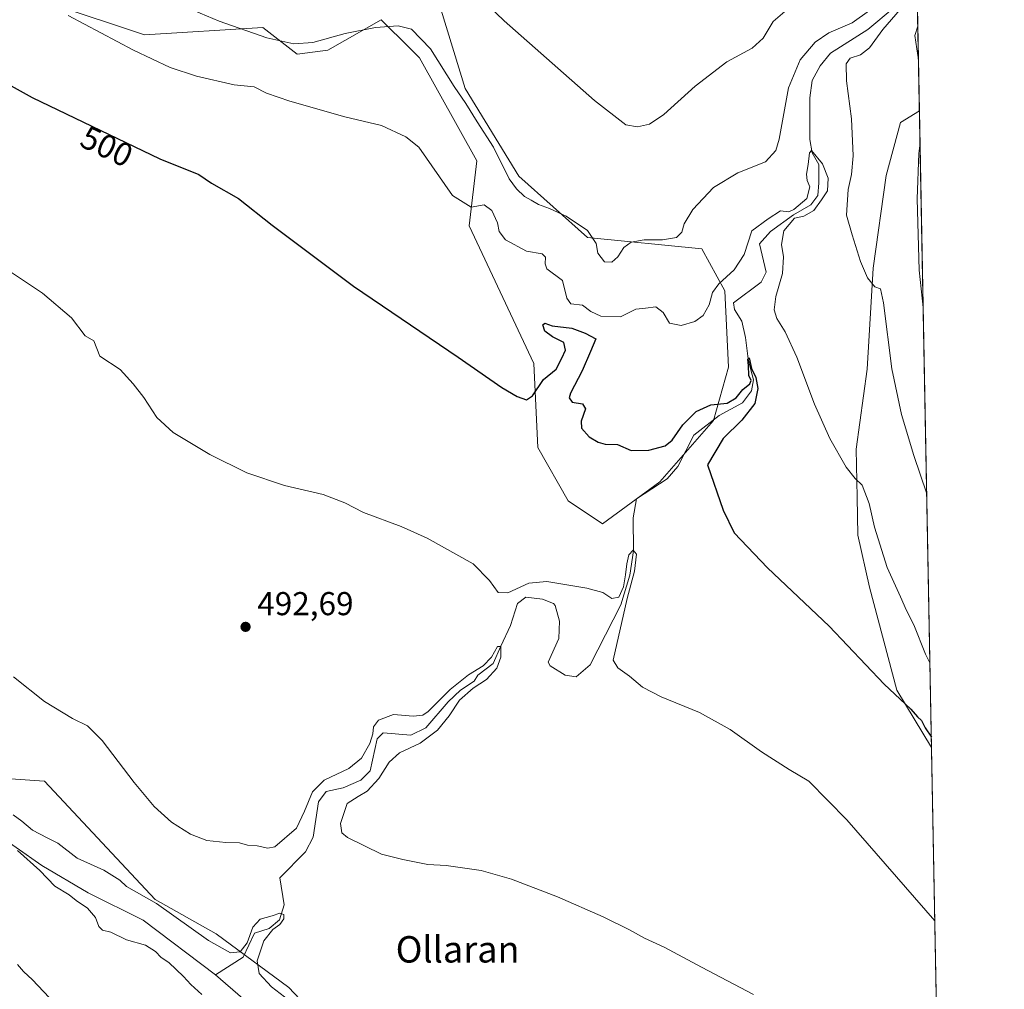
# Model space of a CAD drawing. Units: metres. Extents: x 627787 to 631247, y 4736556 to 4738933.
# Drawn here: x 630941 to 631239, y 4737704 to 4737998 of the extents above; entities that cross this region are included whole.
import ezdxf
from ezdxf.enums import TextEntityAlignment as Align

# ---------------------------------------------------------------- set-up
doc = ezdxf.new("R2010")
doc.units = ezdxf.units.M
doc.header["$MEASUREMENT"] = 0
for name, color, linetype, lineweight in [('Comarca CxS', 21, 'Continuous', 0), ('Comunidad Autónoma CxS', 142, 'Continuous', 0), ('Corriente natural lineal', 142, 'Continuous', 13), ('Cultivos herbáceos CxS', 92, 'Continuous', 0), ('Curva de nivel maestra', 30, 'Continuous', 30), ('Curva de nivel normal', 30, 'Continuous', 0), ('Matorral CxS', 135, 'Continuous', 0), ('Municipio CxS', 4, 'Continuous', 0), ('Pastizal CxS', 92, 'Continuous', 0), ('Provincia CxS', 1, 'Continuous', 0), ('Punto de cota en terreno', 7, 'Continuous', 0), ('Rótulo de curva de nivel directora', 7, 'Continuous', 0), ('Rótulo de punto de cota en terreno', 7, 'Continuous', 0), ('Texto cartográfico', 7, 'Continuous', 0)]:
    doc.layers.add(name, color=color, linetype=linetype, lineweight=lineweight)
doc.styles.add('Style-Arial', font='txt')

# ---------------------------------------------------------------- blocks, each defined once
blk = doc.blocks.new('*U7')
at = {"layer": 'Cultivos herbáceos CxS', "color": 92, "linetype": 'Continuous', "lineweight": 0}
for points in [[(631210.4079999998, 4738100.8095, 525.2375000000029), (631212.8923000004, 4737970.2293, 514.429999999993), (631207.1951000001, 4737966.7237, 513.4429999999993), (631202.7789000003, 4737950.6053, 512.1389000000054), (631198.9219000004, 4737922.5613, 510.3077999999951), (631197.0231, 4737892.0175, 507.7792000000045), (631193.7216999996, 4737867.798699999, 505.7458000000043), (631194.0292999997, 4737853.1885, 504.600099999996), (631194.2710999995, 4737841.755700001, 503.4875000000029), (631197.7808999997, 4737825.943499999, 502.2382000000071), (631206.0220999997, 4737794.845699999, 500.3764999999985), (631216.5595000006, 4737777.466600001, 500.045499999993), (631226.0477, 4737278.7293, 479.367499999993)], [(631040.4685000004, 4737685.1533, 486.0807000000059), (631021.9857000001, 4737704.806100001, 487.5338999999949), (631000.0380999995, 4737720.990499999, 487.5590999999986), (630981.5549, 4737731.3947, 486.7124999999942), (630948.0554999998, 4737767.2323, 487.4462000000058), (630931.8822999997, 4737768.388499999, 486.0736999999936)], [(630950.6703000005, 4738002.426300001, 505.5148999999947), (630978.3945000004, 4737993.176899999, 506.5549000000028), (631014.2056999998, 4737995.488500001, 511.734500000006), (631024.6026999997, 4737987.3969, 509.726800000004), (631033.8437000001, 4737988.551899999, 509.9373999999953), (631050.0170999998, 4737997.8005, 510.9060999999929), (631058.6221000003, 4737989.1887, 509.3460000000051), (631061.5689000003, 4737986.239700001, 509.0366999999969), (631078.8953, 4737955.0263, 506.8784000000014), (631076.5846999995, 4737935.374500001, 504.5304000000033), (631096.2222999996, 4737893.757099999, 501.3019999999961), (631097.3761, 4737868.3245, 498.2776000000013), (631106.6179000001, 4737852.140100001, 497.6511000000028), (631117.0138999998, 4737845.203299999, 496.5853999999963), (631134.3421, 4737857.919700001, 498.0054999999993), (631150.5164999999, 4737876.415100001, 499.2223999999987), (631155.1370999999, 4737892.600299999, 501.6322999999975), (631153.9817000005, 4737915.720100001, 504.474000000002), (631147.0513000004, 4737928.4373, 508.7507000000041), (631112.3958999999, 4737931.905900001, 510.028999999995), (631091.6020999998, 4737950.4023, 509.9521999999997), (631075.4307000004, 4737976.9913, 511.0206000000035), (631066.1892999997, 4738007.047700001, 514.0895000000019)]]:
    blk.add_polyline3d(points, dxfattribs=at)
blk = doc.blocks.new('5PATER')
at = {"layer": 'Pastizal CxS', "linetype": 'Continuous', "lineweight": 0}
h = blk.add_hatch(color=51, dxfattribs=at)
edge = h.paths.add_edge_path()
edge.add_ellipse((0, 0), major_axis=(-0.1095731443231308, -0.1110710700762829), ratio=0.9994222409660322, start_angle=0, end_angle=360)

msp = doc.modelspace()

# ---------------------------------------------------------------- linework, layer by layer
at = {"layer": 'Comarca CxS', "color": 21, "linetype": 'Continuous', "lineweight": 0, "flags": 128}
msp.add_lwpolyline([(628671.3179, 4736571.745100001), (627829.5800009686, 4736555.929982608), (627828.0820999995, 4736636.762499999), (627826.5652076205, 4736718.612745332), (627792.2162342459, 4738572.161458918), (627786.7100009702, 4738869.289982588), (628768.9303567236, 4738887.744839704), (631194.5700009944, 4738933.319982587), (631222.7379046456, 4737452.703344749), (631229.1266740665, 4737116.884306993), (631238.5800009951, 4736619.97998261), (630365.5435181689, 4736603.576954535), (630180.4128999999, 4736600.0987), (629669.5388882824, 4736590.500052051), (629249.772916921, 4736582.61332047), (629182.6321000005, 4736581.351899999), (628715.5058000011, 4736572.575300001)], close=True, dxfattribs=at)
at = {"layer": 'Comunidad Autónoma CxS', "color": 142, "linetype": 'Continuous', "lineweight": 0, "flags": 128}
msp.add_lwpolyline([(628671.3179, 4736571.745100001), (627829.5800009686, 4736555.929982608), (627828.0820999995, 4736636.762499999), (627826.5652076205, 4736718.612745332), (627792.2162342459, 4738572.161458918), (627786.7100009702, 4738869.289982588), (628768.9303567236, 4738887.744839704), (631194.5700009944, 4738933.319982587), (631222.7379046456, 4737452.703344749), (631229.1266740665, 4737116.884306993), (631238.5800009951, 4736619.97998261), (630365.5435181689, 4736603.576954535), (630180.4128999999, 4736600.0987), (629669.5388882824, 4736590.500052051), (629249.772916921, 4736582.61332047), (629182.6321000005, 4736581.351899999), (628715.5058000011, 4736572.575300001)], close=True, dxfattribs=at)
at = {"layer": 'Corriente natural lineal', "color": 142, "linetype": 'Continuous', "lineweight": 13}
for points in [[(631205.2600999996, 4738001.460100001, 510.3332999999984), (631197.2500999998, 4737994.790100001, 509.7837), (631185.9501, 4737987.720100001, 509.2477999999974), (631182.8101000005, 4737983.850099999, 508.2835999999952), (631180.3901000004, 4737979.4101, 508.0117000000028), (631179.6801000005, 4737974.1501, 507.4296999999933), (631179.7265999997, 4737961.533399999, 506.4618999999948), (631180.4013999999, 4737957.498299999, 506.0059000000037), (631182.4518999998, 4737953.9264, 505.0948999999965), (631182.4518999998, 4737948.4363, 504.9527999999991), (631182.1873000005, 4737944.5999, 505.4131000000052), (631180.0044999998, 4737941.7556, 505.5691999999981), (631174.8049999997, 4737938.768100001, 505.4005000000034), (631167.8400999998, 4737933.710100001, 504.5059999999939), (631164.4501, 4737929.9001, 504.2014999999956), (631166.4700999996, 4737921.370100001, 502.8261000000057), (631165.0201000003, 4737918.350099999, 502.929099999994), (631156.6201, 4737912.0701, 502.6968000000052), (631156.8901000004, 4737910.050100001, 502.1281000000017), (631159.1001000004, 4737906.5001, 501.3653999999952), (631160.2500999998, 4737901.620100001, 500.9707999999956), (631161.0848000003, 4737895.089400001, 500.6101000000053), (631161.8256000001, 4737891.808499999, 500.2167999999947), (631162.6722999997, 4737888.739399999, 499.9428000000044), (631162.0902000006, 4737885.4056, 499.8580999999977), (631159.3384999996, 4737881.8073, 500), (631152.2874999996, 4737877.9921, 499.530700000003), (631144.6001000004, 4737872.040100001, 498.4915000000037), (631139.7701000003, 4737862.5601, 497.8019999999961), (631136.5301000001, 4737858.770099999, 498.0752999999968), (631127.2648999998, 4737852.750399999, 496.4882999999973), (631126.2253000002, 4737847.014799999, 495.9265000000014), (631126.3311000001, 4737836.9606, 495.9792000000016), (631125.2728000004, 4737829.658100001, 496.4008000000031), (631122.5519000003, 4737820.642999999, 495.3332999999984), (631113.2001, 4737802.5101, 493.1546999999992), (631108.9700999996, 4737798.850099999, 493.2290000000066), (631105.6901000004, 4737799.3201, 493.1524999999965), (631101.1001000004, 4737802.1501, 493.1759000000021), (631100.5201000003, 4737803.280099999, 493.2795999999944), (631103.7200999996, 4737810.4301, 492.8711000000039), (631104.0000999998, 4737815.6801, 492.7391999999964), (631102.6601, 4737820.4301, 493.4998000000051), (631102.1401000004, 4737821.030099999, 493.6374999999971), (631098.7701000003, 4737822.4001, 493.3717000000034), (631093.8000999996, 4737822.9101, 493.9777999999933), (631091.2701000003, 4737821.0101, 493.6383999999962), (631089.0941000005, 4737814.396700001, 492.1359999999986), (631086.2391999997, 4737808.0814, 491.5148000000045), (631083.9035, 4737802.890799999, 491.2893999999943), (631079.2847999996, 4737799.3106, 491.1515000000073), (631078.1601, 4737797.520099999, 490.6254999999946), (631073.9901000002, 4737794.7601, 490.9587999999931), (631070.2701000003, 4737791.280099999, 490.7507000000041), (631063.4600999998, 4737783.350099999, 490.0559999999969), (631058.9301000005, 4737781.220100001, 489.638300000006), (631050.6101000002, 4737781.9001, 489.8715999999986), (631048.7901, 4737780.0601, 490.2638000000007), (631046.6300999997, 4737770.340100001, 489.3242999999929), (631043.7801000001, 4737767.5701, 489.1110000000045), (631038.5100999996, 4737765.2301, 489.2973000000056), (631033.3201000001, 4737764.120100001, 489.513300000006), (631031.0301000001, 4737760.9901, 489.1411999999983), (631029.3601000002, 4737750.2501, 488.1169999999984), (631027.0900999998, 4737745.800100001, 487.5679999999993), (631019.3400999998, 4737737.9301, 487.7687000000006), (631020.5900999998, 4737729.7501, 486.3748999999953), (631019.2001, 4737725.300100001, 486.1138999999966), (631016.0800999999, 4737722.590100001, 485.5929000000033), (631011.6801000005, 4737721.2401, 486.2357000000048), (631008.1901000004, 4737713.9101, 485.5141000000004), (630999.8201000001, 4737708.620100001, 483.8260000000009)], [(630931.6300999997, 4737752.600099999, 484.3191999999981), (630947.3101000005, 4737741.7501, 483.9879999999976), (630961.3201000001, 4737733.4801, 483.8898000000045), (630977.9901000002, 4737725.190099999, 483.8886999999959), (630999.8201000001, 4737708.620100001, 483.8260000000009)], [(630999.8201000001, 4737708.620100001, 483.8260000000009), (631008.1300999997, 4737701.4001, 483.3896999999997), (631019.0500999996, 4737694.630100001, 483.5068000000028), (631032.1101000002, 4737684.590100001, 482.936600000001), (631039.1201, 4737676.390100001, 483.2494000000006), (631042.8501000004, 4737670.420100001, 483.017200000002), (631047.1401000004, 4737656.2401, 482.1613999999972), (631049.6300999997, 4737651.9001, 482.1383999999962), (631057.1801000005, 4737643.1801, 482.2814999999973), (631062.1901000004, 4737639.1801, 482.4719000000041), (631079.9200999998, 4737630.140100001, 482.2134999999981), (631112.0500999996, 4737619.0601, 482.2409000000043), (631128.8000999996, 4737607.550100001, 481.8209999999963), (631141.2701000003, 4737595.0801, 482.0587999999989), (631154.8300999999, 4737563.6501, 481.2997999999934), (631160.9501, 4737542.5801, 480.8221999999951), (631167.1501000002, 4737525.1801, 480.6049999999959), (631169.7200999996, 4737508.7301, 480.477899999998), (631169.9101, 4737477.970100001, 480.1092000000062), (631169.6700999998, 4737472.970100001, 480.1725000000006), (631168.5100999996, 4737467.9301, 480.1637999999948), (631162.8000999996, 4737448.4301, 479.5972000000039), (631160.7701000003, 4737443.850099999, 479.8597000000009), (631152.0301000001, 4737430.0101, 479.885500000004)]]:
    msp.add_polyline3d(points, dxfattribs=at)
at = {"layer": 'Cultivos herbáceos CxS', "color": 92, "linetype": 'Continuous', "lineweight": 0, "extrusion": (-0.0009418887804045548, 0.04950344326977221, 0.9987735088346917), "elevation": 234465.1071749621, "flags": 128}
msp.add_lwpolyline([(-721230.4481937382, -4719329.129115068), (-721230.4481937382, -4719284.334278503)], dxfattribs=at)
at = {"layer": 'Cultivos herbáceos CxS', "color": 92, "linetype": 'Continuous', "lineweight": 0, "extrusion": (0.000787804602543106, -0.04141013249733745, 0.9991419219963005), "elevation": -195195.1009021535, "flags": 128}
msp.add_lwpolyline([(721219.6215388778, 4720880.325534646), (721219.6215388778, 4720381.069488332)], dxfattribs=at)
at = {"layer": 'Cultivos herbáceos CxS', "color": 92, "linetype": 'Continuous', "lineweight": 0}
for points in [[(631066.1892999997, 4738007.047700001, 514.0895000000019), (631075.4307000004, 4737976.9913, 511.0206000000035), (631091.6020999998, 4737950.4023, 509.9521999999997), (631112.3958999999, 4737931.905900001, 510.028999999995), (631147.0513000004, 4737928.4373, 508.7507000000041), (631153.9817000005, 4737915.720100001, 504.474000000002), (631155.1370999999, 4737892.600299999, 501.6322999999975), (631150.5164999999, 4737876.415100001, 499.2223999999987), (631134.3421, 4737857.919700001, 498.0054999999993), (631117.0138999998, 4737845.203299999, 496.5853999999963), (631106.6179000001, 4737852.140100001, 497.6511000000028), (631097.3761, 4737868.3245, 498.2776000000013), (631096.2222999996, 4737893.757099999, 501.3019999999961), (631076.5846999995, 4737935.374500001, 504.5304000000033), (631078.8953, 4737955.0263, 506.8784000000014), (631061.5689000003, 4737986.239700001, 509.0366999999969), (631058.6221000003, 4737989.1887, 509.3460000000051), (631050.0170999998, 4737997.8005, 510.9060999999929), (631033.8437000001, 4737988.551899999, 509.9373999999953), (631024.6026999997, 4737987.3969, 509.726800000004), (631014.2056999998, 4737995.488500001, 511.734500000006), (630978.3945000004, 4737993.176899999, 506.5549000000028), (630950.6703000005, 4738002.426300001, 505.5148999999947)], [(631212.8923000004, 4737970.2293, 514.429999999993), (631207.1951000001, 4737966.7237, 513.4429999999993), (631202.7789000003, 4737950.6053, 512.1389000000054), (631198.9219000004, 4737922.5613, 510.3077999999951), (631197.0231, 4737892.0175, 507.7792000000045), (631193.7216999996, 4737867.798699999, 505.7458000000043), (631194.0292999997, 4737853.1885, 504.600099999996), (631194.2710999995, 4737841.755700001, 503.4875000000029), (631197.7808999997, 4737825.943499999, 502.2382000000071), (631206.0220999997, 4737794.845699999, 500.3764999999985), (631216.5595000006, 4737777.466600001, 500.045499999993)], [(630931.8822999997, 4737768.388499999, 486.0736999999936), (630948.0554999998, 4737767.2323, 487.4462000000058), (630981.5549, 4737731.3947, 486.7124999999942), (631000.0380999995, 4737720.990499999, 487.5590999999986), (631021.9857000001, 4737704.806100001, 487.5338999999949), (631040.4685000004, 4737685.1533, 486.0807000000059)]]:
    msp.add_polyline3d(points, dxfattribs=at)
at = {"layer": 'Curva de nivel maestra', "color": 30, "linetype": 'Continuous', "lineweight": 30, "elevation": 500, "flags": 128}
msp.add_lwpolyline([(630922.4100000003, 4737986.350099999), (630944.3200000003, 4737974.2601), (630983.04, 4737955.640100001), (630994.7800000003, 4737950.9001), (630998.6699999999, 4737948.360099999), (631006.79, 4737943.640100001), (631016.9500000002, 4737935.640100001), (631041.5999999996, 4737917.1601), (631073.3099999997, 4737895.640100001), (631086.5199999996, 4737886.4101), (631091.1299999999, 4737883.720100001), (631093.9299999997, 4737882.7401), (631095.79, 4737883.960100001), (631099.0999999996, 4737888.880100001), (631102.9600000001, 4737892.0001), (631104.7100000001, 4737895.340100001), (631105.8099999997, 4737897.7601), (631105.2400000002, 4737900.0701), (631101.8700000001, 4737901.800100001), (631099.4800000006, 4737903.520099999), (631098.9400000004, 4737905.4001), (631099.5, 4737905.960100001), (631101.7199999997, 4737905.100099999), (631107.6500000004, 4737904.420100001), (631111.7300000006, 4737902.850099999), (631114.9500000002, 4737901.170100001), (631113.3600000005, 4737897.380100001), (631110.8200000003, 4737891.520099999), (631107.2599999999, 4737884.700099999), (631106.9100000003, 4737883.290100001), (631107.8200000003, 4737881.950099999), (631110.9199999999, 4737881.520099999), (631111.8499999996, 4737880.0001), (631110.4900000002, 4737876.290100001), (631110.5999999996, 4737874.0801), (631112.9500000002, 4737871.4801), (631115.6100000005, 4737869.840100001), (631117.8200000003, 4737869.3201), (631121.4600000001, 4737869.1601), (631125.6699999999, 4737867.360099999), (631130.9800000006, 4737867.440099999), (631135.9000000004, 4737868.790100001), (631138.0999999996, 4737870.520099999), (631141.29, 4737875.1501), (631145.3600000005, 4737879.1501), (631149.7300000006, 4737881.1801), (631154.7300000006, 4737881.670100001), (631157.4000000004, 4737883.290100001), (631159.4800000006, 4737885.880100001), (631161.5499999998, 4737887.5601), (631161.9800000006, 4737888.5701), (631161.2300000006, 4737890.120100001), (631161.1399999997, 4737893.1501), (631160.9600000001, 4737895.040100001), (631161.3700000001, 4737895.470100001), (631162.0800000001, 4737892.1501), (631163.4100000003, 4737889.460100001), (631163.9900000002, 4737886.1601), (631163.1200000001, 4737881.5801), (631159.1600000003, 4737876.5001), (631153.5300000003, 4737870.960100001), (631148.7199999997, 4737862.9901), (631153.4500000002, 4737849.300100001), (631156.8300000001, 4737842.440099999), (631166.8600000005, 4737831.800100001), (631185.54, 4737814.140100001), (631202.2199999997, 4737796.600099999), (631210.2999999998, 4737789.0001), (631212.3399999999, 4737786.710100001), (631213.4800000006, 4737785.620100001), (631214.5999999996, 4737783.370100001), (631216.5007999997, 4737780.550600001)], dxfattribs=at)
at = {"layer": 'Curva de nivel normal', "color": 30, "linetype": 'Continuous', "lineweight": 0, "flags": 128}
for points, elevation in [([(631073.0599999997, 4738011.0801), (631087.2199999997, 4737997.4901), (631114.5, 4737973.3101), (631123.9800000006, 4737966.020099999), (631127.5199999996, 4737965.380100001), (631131.1799999997, 4737966.1801), (631135.5300000003, 4737969.1501), (631145.0599999997, 4737977.640100001), (631154.5899999999, 4737985.040100001), (631162.2800000003, 4737989.1501), (631165.5700000003, 4737992.200099999), (631168.6699999999, 4737997.3101), (631174.3200000003, 4738002.100099999)], 515), ([(630991.3700000001, 4738001.380100001), (631000.9199999999, 4737997.380100001), (631015.3600000005, 4737992.300100001), (631023.5499999998, 4737990.4901), (631029.2699999996, 4737990.9101), (631039.04, 4737993.5801), (631048.25, 4737995.440099999), (631055.0800000001, 4737995.950099999), (631059.1399999997, 4737994.920100001), (631064.9500000002, 4737989.0101), (631072.0899999999, 4737977.5801), (631075.5800000001, 4737972.390100001), (631079.04, 4737966.860099999), (631083.9699999997, 4737959.2401), (631088.6799999997, 4737949.610099999), (631090.9600000001, 4737946.5601), (631093.4000000004, 4737944.280099999), (631095.4100000003, 4737943.130100001), (631097.5499999998, 4737941.8201), (631100.8799999999, 4737940.690099999), (631105.9600000001, 4737938.3201), (631112.4699999997, 4737933.9301), (631115.0599999997, 4737930.0001), (631115.5099999999, 4737927.110099999), (631117.5700000003, 4737924.5001), (631119.8399999999, 4737924.420100001), (631121.5999999996, 4737926.030099999), (631123.4199999999, 4737928.860099999), (631125.6900000004, 4737930.440099999), (631129.5499999998, 4737931.190099999), (631135.0999999996, 4737931.200099999), (631139.3300000001, 4737931.850099999), (631140.9600000001, 4737933.4801), (631141.7000000002, 4737935.960100001), (631144.3099999997, 4737940.340100001), (631150.5199999996, 4737947.0001), (631157.9299999997, 4737951.4801), (631166.2599999999, 4737954.7601), (631169.4400000004, 4737958.220100001), (631170.4699999997, 4737961.590100001), (631173.2599999999, 4737977.200099999), (631176.8200000003, 4737985.670100001), (631181.3600000005, 4737991.0001), (631185.4699999997, 4737993.850099999), (631192.5700000003, 4737996.850099999), (631197.7300000006, 4738000.5801)], 510), ([(631207.04, 4738000.850099999), (631201.8200000003, 4737994.860099999), (631197.7300000006, 4737989.270099999), (631195.0700000003, 4737987.130100001), (631191.9400000004, 4737986.110099999), (631190.7300000006, 4737984.420100001), (631190.8600000005, 4737979.2601), (631192.3300000001, 4737967.780099999), (631192.8300000001, 4737956.5601), (631192.3099999997, 4737950.920100001), (631191.2999999998, 4737946.4301), (631190.7999999998, 4737938.6501), (631192.54, 4737932.670100001), (631195.0800000001, 4737924.630100001), (631197.2000000002, 4737919.620100001), (631199.3600000005, 4737916.890100001), (631201.0999999996, 4737916.300100001), (631201.9900000002, 4737912.040100001), (631204.5300000003, 4737892.130100001), (631207.4699999997, 4737878.2601), (631211.1900000004, 4737865.8101), (631215.0979000004, 4737854.2941)], 510), ([(630955.2800000003, 4737999.110099999), (630975.0300000003, 4737988.550100001), (630986.1299999999, 4737983.290100001), (630994.0700000003, 4737980.670100001), (631005.5, 4737978.100099999), (631011.5, 4737977.440099999), (631015.2999999998, 4737975.610099999), (631022.3399999999, 4737973.110099999), (631038.9699999997, 4737968.420100001), (631050.04, 4737965.8101), (631057.4199999999, 4737962.380100001), (631061.4000000004, 4737959.190099999), (631071.5199999996, 4737944.620100001), (631077.2599999999, 4737941.030099999), (631081.1100000005, 4737941.800100001), (631083.4299999997, 4737940.0001), (631085.2199999997, 4737936.2501), (631085.7100000001, 4737933.700099999), (631087.6200000001, 4737931.190099999), (631094, 4737927.6801), (631098.6600000003, 4737926.920100001), (631099.6799999997, 4737925.860099999), (631099.5700000003, 4737923.840100001), (631100.1200000001, 4737922.390100001), (631104.8600000005, 4737918.800100001), (631106.1399999997, 4737913.520099999), (631107.4100000003, 4737911.8201), (631110.9600000001, 4737911.360099999), (631113.4500000002, 4737909.460100001), (631116.4900000002, 4737908.020099999), (631122.3799999999, 4737907.860099999), (631127.0300000003, 4737910.140100001), (631130, 4737910.4301), (631133.1299999999, 4737910.860099999), (631135.3200000003, 4737909.200099999), (631137.2800000003, 4737905.880100001), (631140.8200000003, 4737905.210100001), (631144.9400000004, 4737906.4001), (631147.4000000004, 4737908.2401), (631149.2100000001, 4737911.440099999), (631150.3099999997, 4737915.200099999), (631152.2100000001, 4737917.8301), (631156.8499999996, 4737922.020099999), (631159.8499999996, 4737926.670100001), (631162.1799999997, 4737933.870100001), (631167.0700000003, 4737937.5001), (631170.8899999997, 4737939.960100001), (631173.3399999999, 4737939.630100001), (631174.9100000003, 4737940.290100001), (631178.79, 4737943.670100001), (631179.75, 4737947.2301), (631178.9500000002, 4737949.120100001), (631178.7400000002, 4737951.0101), (631179.2599999999, 4737953.940099999), (631179.5700000003, 4737957.460100001), (631180.2199999997, 4737958.2301), (631183.5800000001, 4737954.1801), (631185.2199999997, 4737949.840100001), (631185.0199999996, 4737946.0001), (631183.2400000002, 4737943.2401), (631180.9000000004, 4737940.020099999), (631177.8600000005, 4737938.340100001), (631175.0899999999, 4737937.690099999), (631171.9000000004, 4737933.8301), (631171.0999999996, 4737929.7501), (631171.7400000002, 4737926.0001), (631171.4800000006, 4737921.0001), (631169.4199999999, 4737914.020099999), (631168.9299999997, 4737909.920100001), (631169.7699999996, 4737907.340100001), (631172.25, 4737903.3201), (631175.8200000003, 4737895.620100001), (631181.1600000003, 4737881.360099999), (631185.7599999999, 4737870.950099999), (631190.7300000006, 4737862.290100001), (631193.4199999999, 4737858.920100001), (631195.5300000003, 4737856.9001), (631197.6799999997, 4737851.3201), (631199.29, 4737844.1601), (631203.1399999997, 4737831.970100001), (631207.2100000001, 4737823.0801), (631209, 4737818.920100001), (631211.1600000003, 4737814.5601), (631214.7199999997, 4737805.6601), (631216.0718, 4737803.102600001)], 505), ([(631212.4041999998, 4737995.883099999), (631211.4600000001, 4737993.0001), (631212.3899999997, 4737986.920100001), (631212.5974000003, 4737985.7294)], 515), ([(631213.0766000003, 4737960.5404), (631212.6900000004, 4737957.300100001), (631212.1600000003, 4737943.550100001), (631212.79, 4737921.920100001), (631214.0259999996, 4737910.636499999)], 515), ([(630930.1200000001, 4737926.550100001), (630947.5, 4737915.030099999), (630956.2400000002, 4737907.5801), (630960.4299999997, 4737902.130100001), (630963, 4737900.5601), (630964.8300000001, 4737895.960100001), (630970.9900000002, 4737891.890100001), (630974.9400000004, 4737887.540100001), (630978.1100000005, 4737883.380100001), (630982.04, 4737877.3101), (630987.04, 4737872.8101), (630998.0899999999, 4737866.120100001), (631009.3700000001, 4737860.600099999), (631020.6799999997, 4737856.7301), (631032.4600000001, 4737854.0701), (631038.9400000004, 4737851.540100001), (631044.6799999997, 4737848.610099999), (631056.0800000001, 4737844.350099999), (631063.8899999997, 4737840.8301), (631077.8200000003, 4737833.090100001), (631082.7599999999, 4737828.030099999), (631085.3799999999, 4737824.3201), (631088.3099999997, 4737824.290100001), (631094.7100000001, 4737827.210100001), (631100.0700000003, 4737827.6801), (631112.2599999999, 4737825.670100001), (631117.0499999998, 4737824.3301), (631119.8300000001, 4737822.540100001), (631121.8700000001, 4737822.920100001), (631123.29, 4737826.0601), (631123.9699999997, 4737829.7301), (631124.29, 4737833.0601), (631124.9600000001, 4737835.790100001), (631126.2000000002, 4737837.190099999), (631127.2100000001, 4737835.950099999), (631126.7000000002, 4737830.840100001), (631124.3899999997, 4737822.520099999), (631120.2000000002, 4737803.9101), (631121.6500000004, 4737801.610099999), (631125.0999999996, 4737799.050100001), (631129.0999999996, 4737795.700099999), (631134.7599999999, 4737792.7401), (631146.2999999998, 4737788.050100001), (631155.5800000001, 4737782.9101), (631165.1299999999, 4737776.140100001), (631173.4600000001, 4737770.7301), (631179.3799999999, 4737767.2501), (631190.9199999999, 4737755.5001), (631217.5577999996, 4737724.988500001)], 494.9999999999999), ([(630938.7400000002, 4737798.840100001), (630948.0800000001, 4737791.350099999), (630956.5700000003, 4737786.2401), (630961.1399999997, 4737784.020099999), (630965.5499999998, 4737779.5601), (630975.2400000002, 4737766.850099999), (630981.2800000003, 4737759.550100001), (630986.5599999997, 4737754.8301), (630992.25, 4737751.1801), (630997.2400000002, 4737749.3101), (631002.9800000006, 4737748.6601), (631007.0700000003, 4737748.550100001), (631009.5, 4737747.860099999), (631012.4400000004, 4737747.6801), (631015.6900000004, 4737746.970100001), (631017.8099999997, 4737747.370100001), (631024.3899999997, 4737752.9901), (631026.7800000003, 4737758.200099999), (631029.2300000006, 4737764.0601), (631032.7300000006, 4737767.5601), (631040.1600000003, 4737771.100099999), (631044.04, 4737774.210100001), (631046.5300000003, 4737778.670100001), (631047.4600000001, 4737781.590100001), (631047.6600000003, 4737783.670100001), (631049.2100000001, 4737785.7301), (631053.7599999999, 4737787.4001), (631059.6900000004, 4737786.890100001), (631062.5999999996, 4737787.2301), (631064.2199999997, 4737788.340100001), (631070.8899999997, 4737795.020099999), (631076.3700000001, 4737799.460100001), (631080.8899999997, 4737802.140100001), (631083.4000000004, 4737804.7601), (631085.2300000006, 4737807.9801), (631086.2100000001, 4737807.9901), (631086.1500000004, 4737804.7501), (631084.9699999997, 4737801.470100001), (631081.8600000005, 4737798.0001), (631077.8399999999, 4737795.4001), (631073.6799999997, 4737791.790100001), (631070.5099999999, 4737787.0001), (631067.0599999997, 4737782.640100001), (631061.8099999997, 4737778.700099999), (631055.5700000003, 4737775.800100001), (631052.4500000002, 4737773.0001), (631049.2599999999, 4737768.020099999), (631045.7300000006, 4737764.220100001), (631043.0599999997, 4737762.6501), (631039.6799999997, 4737760.470100001), (631037.6299999999, 4737754.440099999), (631038.0700000003, 4737751.5701), (631039.7800000003, 4737750.1601), (631050.0300000003, 4737745.1601), (631056.5800000001, 4737743.520099999), (631064.0999999996, 4737742.040100001), (631069.6699999999, 4737741.6801), (631080.2400000002, 4737740.1601), (631089.4699999997, 4737737.590100001), (631103.3399999999, 4737732.200099999), (631117.1799999997, 4737726.1801), (631125.1699999999, 4737722.2401), (631129.6900000004, 4737719.6601), (631135.5999999996, 4737716.970100001), (631146.8899999997, 4737710.940099999), (631162.7000000002, 4737702.640100001)], 490), ([(630938.5499999998, 4737757.0001), (630941.2100000001, 4737755.1501), (630944.5, 4737752.4301), (630948.8499999996, 4737750.0601), (630952.0899999999, 4737748.4301), (630957.9800000006, 4737743.940099999), (630966.0700000003, 4737740.340100001), (630970.8700000001, 4737737.280099999), (630972.8799999999, 4737735.380100001), (630981.9699999997, 4737730.210100001), (630997.6799999997, 4737718.950099999), (631004.3899999997, 4737715.2601), (631007.29, 4737715.600099999), (631009.4100000003, 4737718.270099999), (631011.1200000001, 4737723.0001), (631013.3600000005, 4737725.460100001), (631016.9900000002, 4737726.4901), (631019.2800000003, 4737727.270099999), (631020.4900000002, 4737726.860099999), (631020.4900000002, 4737725.5601), (631019.2999999998, 4737723.8201), (631017.2400000002, 4737722.280099999), (631014.4600000001, 4737718.890100001), (631012.4000000004, 4737712.840100001), (631013.04, 4737709.030099999), (631016.8300000001, 4737705.0101), (631025.9500000002, 4737697.890100001)], 485), ([(630995.6699999999, 4737702.610099999), (630992.4000000004, 4737705.6801), (630990.1799999997, 4737708.120100001), (630985.6900000004, 4737712.290100001), (630983.3499999996, 4737713.870100001), (630981.7100000001, 4737715.6601), (630978.6799999997, 4737717.540100001), (630972.9299999997, 4737719.200099999), (630968.1699999999, 4737721.4901), (630965.6500000004, 4737722.120100001), (630964.5499999998, 4737723.200099999), (630963.4800000006, 4737725.950099999), (630961.0599999997, 4737728.8101), (630957.6399999997, 4737731.110099999), (630955.5899999999, 4737732.860099999), (630951.2300000006, 4737735.5001), (630946.6299999999, 4737740.2301), (630939.9199999999, 4737746.2601)], 485), ([(630949.5, 4737701.700099999), (630944.4600000001, 4737707.040100001), (630941.7300000006, 4737709.600099999), (630939.9500000002, 4737711.770099999)], 490)]:
    msp.add_lwpolyline(points, dxfattribs=dict(at, elevation=elevation))
at = {"layer": 'Matorral CxS', "color": 135, "linetype": 'Continuous', "lineweight": 0, "extrusion": (0.001415209710674237, -0.0743890829209235, 0.9972282895724824), "elevation": -351046.9575007156, "flags": 128}
msp.add_lwpolyline([(721219.5597883643, 4712048.413785557), (721219.5597883643, 4711855.080341199)], dxfattribs=at)
at = {"layer": 'Matorral CxS', "color": 135, "linetype": 'Continuous', "lineweight": 0}
for points in [[(631066.1892999997, 4738007.047700001, 514.0895000000019), (631075.4307000004, 4737976.9913, 511.0206000000035), (631091.6020999998, 4737950.4023, 509.9521999999997), (631112.3958999999, 4737931.905900001, 510.028999999995), (631147.0513000004, 4737928.4373, 508.7507000000041), (631153.9817000005, 4737915.720100001, 504.474000000002), (631155.1370999999, 4737892.600299999, 501.6322999999975), (631150.5164999999, 4737876.415100001, 499.2223999999987), (631134.3421, 4737857.919700001, 498.0054999999993), (631117.0138999998, 4737845.203299999, 496.5853999999963), (631106.6179000001, 4737852.140100001, 497.6511000000028), (631097.3761, 4737868.3245, 498.2776000000013), (631096.2222999996, 4737893.757099999, 501.3019999999961), (631076.5846999995, 4737935.374500001, 504.5304000000033), (631078.8953, 4737955.0263, 506.8784000000014), (631061.5689000003, 4737986.239700001, 509.0366999999969), (631058.6221000003, 4737989.1887, 509.3460000000051), (631050.0170999998, 4737997.8005, 510.9060999999929), (631033.8437000001, 4737988.551899999, 509.9373999999953), (631024.6026999997, 4737987.3969, 509.726800000004), (631014.2056999998, 4737995.488500001, 511.734500000006), (630978.3945000004, 4737993.176899999, 506.5549000000028), (630950.6703000005, 4738002.426300001, 505.5148999999947)], [(631066.1892999997, 4738007.047700001, 514.0895000000019), (631075.4307000004, 4737976.9913, 511.0206000000035), (631091.6020999998, 4737950.4023, 509.9521999999997), (631112.3958999999, 4737931.905900001, 510.028999999995), (631147.0513000004, 4737928.4373, 508.7507000000041), (631153.9817000005, 4737915.720100001, 504.474000000002), (631155.1370999999, 4737892.600299999, 501.6322999999975), (631150.5164999999, 4737876.415100001, 499.2223999999987), (631134.3421, 4737857.919700001, 498.0054999999993), (631117.0138999998, 4737845.203299999, 496.5853999999963), (631106.6179000001, 4737852.140100001, 497.6511000000028), (631097.3761, 4737868.3245, 498.2776000000013), (631096.2222999996, 4737893.757099999, 501.3019999999961), (631076.5846999995, 4737935.374500001, 504.5304000000033), (631078.8953, 4737955.0263, 506.8784000000014), (631061.5689000003, 4737986.239700001, 509.0366999999969), (631058.6221000003, 4737989.1887, 509.3460000000051), (631050.0170999998, 4737997.8005, 510.9060999999929), (631033.8437000001, 4737988.551899999, 509.9373999999953), (631024.6026999997, 4737987.3969, 509.726800000004), (631014.2056999998, 4737995.488500001, 511.734500000006), (630978.3945000004, 4737993.176899999, 506.5549000000028), (630950.6703000005, 4738002.426300001, 505.5148999999947)], [(631212.8923000004, 4737970.2293, 514.429999999993), (631207.1951000001, 4737966.7237, 513.4429999999993), (631202.7789000003, 4737950.6053, 512.1389000000054), (631198.9219000004, 4737922.5613, 510.3077999999951), (631197.0231, 4737892.0175, 507.7792000000045), (631193.7216999996, 4737867.798699999, 505.7458000000043), (631194.0292999997, 4737853.1885, 504.600099999996), (631194.2710999995, 4737841.755700001, 503.4875000000029), (631197.7808999997, 4737825.943499999, 502.2382000000071), (631206.0220999997, 4737794.845699999, 500.3764999999985), (631216.5595000006, 4737777.466600001, 500.045499999993)], [(630931.8822999997, 4737768.388499999, 486.0736999999936), (630948.0554999998, 4737767.2323, 487.4462000000058), (630981.5549, 4737731.3947, 486.7124999999942), (631000.0380999995, 4737720.990499999, 487.5590999999986), (631021.9857000001, 4737704.806100001, 487.5338999999949), (631040.4685000004, 4737685.1533, 486.0807000000059)], [(630931.8822999997, 4737768.388499999, 486.0736999999936), (630948.0554999998, 4737767.2323, 487.4462000000058), (630981.5549, 4737731.3947, 486.7124999999942), (631000.0380999995, 4737720.990499999, 487.5590999999986), (631021.9857000001, 4737704.806100001, 487.5338999999949), (631040.4685000004, 4737685.1533, 486.0807000000059)]]:
    msp.add_polyline3d(points, dxfattribs=at)
msp.add_polyline3d([(631216.5595000006, 4737777.466600001, 500.045499999993), (631206.0220999997, 4737794.845699999, 500.3764999999985), (631197.7808999997, 4737825.943499999, 502.2382000000071), (631194.2710999995, 4737841.755700001, 503.4875000000029), (631194.0292999997, 4737853.1885, 504.600099999996), (631193.7216999996, 4737867.798699999, 505.7458000000043), (631197.0231, 4737892.0175, 507.7792000000045), (631198.9219000004, 4737922.5613, 510.3077999999951), (631202.7789000003, 4737950.6053, 512.1389000000054), (631207.1951000001, 4737966.7237, 513.4429999999993), (631212.8923000004, 4737970.2293, 514.429999999993)], close=True, dxfattribs=at)
at = {"layer": 'Municipio CxS', "color": 4, "linetype": 'Continuous', "lineweight": 0, "flags": 128}
msp.add_lwpolyline([(628768.9303567236, 4738887.744839704), (631194.5700009944, 4738933.319982587), (631222.7379046456, 4737452.703344749), (631229.1266740665, 4737116.884306993), (631238.5800009951, 4736619.97998261), (630365.5435181689, 4736603.576954535), (630180.4128999999, 4736600.0987), (629669.5388882824, 4736590.500052051), (629249.772916921, 4736582.61332047)], dxfattribs=at)
at = {"layer": 'Provincia CxS', "color": 1, "linetype": 'Continuous', "lineweight": 0, "flags": 128}
msp.add_lwpolyline([(628671.3179, 4736571.745100001), (627829.5800009686, 4736555.929982608), (627828.0820999995, 4736636.762499999), (627826.5652076205, 4736718.612745332), (627792.2162342459, 4738572.161458918), (627786.7100009702, 4738869.289982588), (628768.9303567236, 4738887.744839704), (631194.5700009944, 4738933.319982587), (631222.7379046456, 4737452.703344749), (631229.1266740665, 4737116.884306993), (631238.5800009951, 4736619.97998261), (630365.5435181689, 4736603.576954535), (630180.4128999999, 4736600.0987), (629669.5388882824, 4736590.500052051), (629249.772916921, 4736582.61332047), (629182.6321000005, 4736581.351899999), (628715.5058000011, 4736572.575300001)], close=True, dxfattribs=at)

# ---------------------------------------------------------------- block references
at = {"layer": 'Cultivos herbáceos CxS', "color": 92, "linetype": 'Continuous', "lineweight": 0}
msp.add_blockref('*U7', (0, 0), dxfattribs=at)
at = {"layer": 'Punto de cota en terreno', "color": 7, "linetype": 'Continuous', "lineweight": 0, "xscale": 10, "yscale": 10, "zscale": 10}
msp.add_blockref('5PATER', (631008.9400000004, 4737813.970000001, 492.6900000000023), dxfattribs=at)

# ---------------------------------------------------------------- texts
at = {"layer": 'Rótulo de curva de nivel directora', "color": 7, "linetype": 'Continuous', "lineweight": 0, "style": 'Style-Arial'}
msp.add_text('500', height=7.000000000000002, rotation=334.3176732188545, dxfattribs=at).set_placement((630966.9246046407, 4737959.473470087), align=Align.MIDDLE_CENTER)
at = {"layer": 'Rótulo de punto de cota en terreno', "color": 7, "linetype": 'Continuous', "lineweight": 0, "style": 'Style-Arial'}
msp.add_text('492,69', height=7.000000000000002, dxfattribs=at).set_placement((631012.4677999998, 4737817.4978))
at = {"layer": 'Texto cartográfico', "color": 7, "linetype": 'Continuous', "lineweight": 0, "style": 'Style-Arial'}
msp.add_text('Ollaran', height=8, dxfattribs=at).set_placement((631073.1150463412, 4737716.32015), align=Align.MIDDLE_CENTER)

doc.saveas('drawing.dxf')
